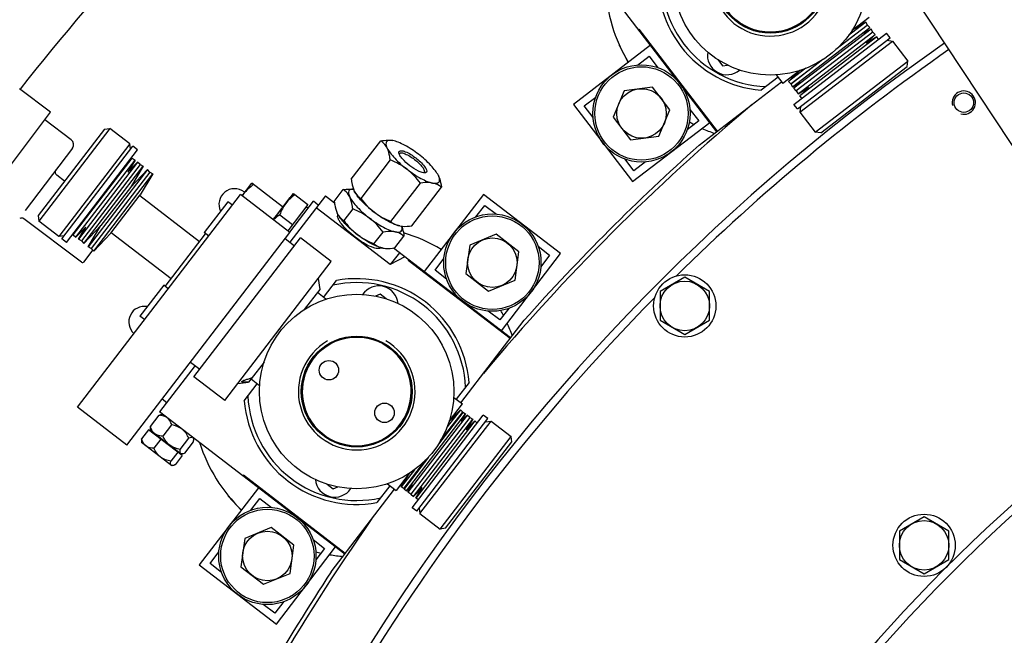
# Model space of a CAD drawing. Units: millimetres. Extents: x 0 to 420, y 0 to 297.
# Drawn here: x 169 to 180, y 212 to 218 of the extents above; entities that cross this region are included whole.
import ezdxf

# ---------------------------------------------------------------- set-up
doc = ezdxf.new("R2010")
doc.units = ezdxf.units.MM
doc.header["$LTSCALE"] = 23.1
doc.layers.get('0').update_dxf_attribs({"linetype": 'CONTINUOUS'})
for name, color, linetype in [('BEZUGSACHSEN', 7, 'CONTINUOUS'), ('BOHRUNGEN', 7, 'CONTINUOUS'), ('FASEN', 7, 'CONTINUOUS'), ('NORM', 7, 'CONTINUOUS'), ('PLATZIERUNG', 7, 'CONTINUOUS'), ('RUNDUNGEN', 7, 'CONTINUOUS'), ('ZEICHNUNGSBEMASSUNGEN', 7, 'CONTINUOUS')]:
    doc.layers.add(name, color=color, linetype=linetype)
doc.styles.get("Standard").update_dxf_attribs({"font": 'txt', "width": 0.7})
doc.dimstyles.new('DIMSTYLE_1', dxfattribs={"dimtxt": 3.5, "dimasz": 3.5, "dimexe": 1.5, "dimexo": 1.5, "dimgap": 0.875, "dimtad": 1, "dimlfac": 25, "dimdsep": 46, "dimtxsty": 'STANDARD', "dimblk": '_FILLED', "dimblk1": '_FILLED', "dimblk2": '_FILLED', "dimcen": 0.09, "dimclrt": 5, "dimadec": 0, "dimazin": 0, "dimtp": 2, "dimtm": 2, "dimtfac": 1, "dimtofl": 0, "dimtmove": 0, "dimatfit": 3, "dimldrblk": '_FILLED', "dimfxl": 1, "dimtolj": 1, "dimarcsym": 0})

# ---------------------------------------------------------------- blocks, each defined once
blk = doc.blocks.new('_FILLED')
at = {"color": 0, "linetype": 'BYBLOCK'}
blk.add_solid([(0, 0), (-1, 0.125), (-1, -0.125)], dxfattribs=at)
blk = doc.blocks.new('*D2')
at = {"layer": 'ZEICHNUNGSBEMASSUNGEN', "color": 2, "linetype": 'CONTINUOUS'}
for p, q in [((139.688, 192.854), (139.688, 266.924)), ((305.688, 237.241), (305.688, 266.924)), ((139.688, 265.424), (222.688, 265.424)), ((305.688, 265.424), (222.688, 265.424))]:
    blk.add_line(p, q, dxfattribs=at)
at = {"layer": 'ZEICHNUNGSBEMASSUNGEN', "color": 2, "linetype": 'CONTINUOUS', "xscale": 3.5, "yscale": 3.5, "zscale": 3.5, "rotation": 180}
blk.add_blockref('_FILLED', (139.688, 265.424), dxfattribs=at)
at = {"layer": 'ZEICHNUNGSBEMASSUNGEN', "color": 2, "linetype": 'CONTINUOUS', "xscale": 3.5, "yscale": 3.5, "zscale": 3.5}
blk.add_blockref('_FILLED', (305.688, 265.424), dxfattribs=at)
at = {"layer": 'ZEICHNUNGSBEMASSUNGEN', "color": 5, "linetype": 'CONTINUOUS', "insert": (222.688, 269.799), "char_height": 3.5, "width": 15, "attachment_point": 2, "line_spacing_factor": 0.9}
blk.add_mtext('4150', dxfattribs=at)

msp = doc.modelspace()

# ---------------------------------------------------------------- linework, layer by layer
at = {"color": 7, "linetype": 'CONTINUOUS'}
for p, q in [((176.65112, 217.04218), (175.19009, 218.94623)), ((178.0436, 218.08546), (178.21827, 218.21949)), ((175.84755, 218.08941), (175.8539, 218.09428)), ((176.65747, 217.04705), (175.8539, 218.09428)), ((177.44408, 217.32292), (178.3961, 218.05343)), ((177.48061, 217.27532), (178.43263, 218.00583)), ((178.43263, 218.00583), (178.3961, 218.05343)), ((178.45698, 217.9741), (178.61526, 217.76783)), ((175.96931, 217.93074), (175.17595, 217.32198)), ((175.83546, 217.7272), (175.95454, 217.81857)), ((175.95454, 217.81857), (176.04589, 217.69952)), ((176.66288, 217.78249), (176.7103, 217.72069)), ((176.7103, 217.72069), (176.75999, 217.72723)), ((177.50438, 217.6717), (177.32971, 217.53768)), ((177.28101, 217.60114), (177.1077, 217.46815)), ((177.26171, 217.6263), (177.32971, 217.53768)), ((169.80193, 217.24217), (169.48248, 217.48289)), ((175.28812, 217.30721), (175.4072, 217.39858)), ((175.17595, 217.32198), (175.78472, 216.52862)), ((175.37948, 217.18816), (175.28812, 217.30721)), ((176.37455, 217.27121), (176.4659, 217.15215)), ((177.48061, 217.27532), (177.44408, 217.32292)), ((169.07975, 216.28381), (169.80193, 217.24217)), ((176.4659, 217.15215), (176.34682, 217.06078)), ((177.50496, 217.24359), (177.66323, 217.03731)), ((170.61661, 216.91714), (170.41034, 217.07542)), ((175.78472, 216.52862), (176.57807, 217.13739)), ((172.89313, 216.55358), (173.19607, 216.94838)), ((169.91783, 215.94076), (170.64835, 216.89279)), ((169.96543, 215.90424), (170.69595, 216.85626)), ((170.69595, 216.85626), (170.64835, 216.89279)), ((173.29267, 216.75182), (172.98974, 216.35702)), ((175.79948, 216.64079), (175.70813, 216.75985)), ((175.91856, 216.73217), (175.79948, 216.64079)), ((170.47679, 216.57065), (170.48314, 216.56578)), ((171.77082, 216.38441), (171.86938, 216.51285)), ((172.18672, 216.26935), (171.86938, 216.51285)), ((172.71812, 216.3255), (172.81103, 216.44659)), ((173.3012, 216.11803), (173.60414, 216.51282)), ((173.51607, 216.07559), (173.819, 216.47038)), ((170.07654, 214.20924), (171.75495, 216.39658)), ((170.71797, 216.38559), (171.33361, 215.91319)), ((172.2627, 216.00698), (171.75496, 216.39659)), ((172.25977, 216.36455), (172.08816, 216.14091)), ((172.26295, 216.36212), (172.25977, 216.36455)), ((172.62686, 216.383), (172.2616, 215.90699)), ((172.62686, 216.383), (172.71978, 216.3117)), ((174.25111, 216.39714), (173.64235, 215.60378)), ((175.04447, 215.78838), (174.25111, 216.39714)), ((171.62269, 216.32277), (171.37918, 216.00543)), ((171.67029, 216.28625), (171.62269, 216.32277)), ((173.2941, 215.6756), (172.53249, 216.26001)), ((172.90763, 216.25002), (172.81472, 216.12894)), ((174.17451, 216.16589), (174.26588, 216.28497)), ((174.26588, 216.28497), (174.38493, 216.19362)), ((170.18459, 216.18984), (170.19093, 216.18497)), ((169.8861, 215.96511), (169.67983, 216.12339)), ((169.96543, 215.90424), (169.91783, 215.94076)), ((170.42577, 216.00478), (171.04141, 215.53238)), ((170.58429, 213.81963), (172.26269, 216.00697)), ((170.97997, 215.45232), (171.39505, 215.99326)), ((171.27431, 214.52176), (172.37008, 215.94979)), ((171.42678, 215.96891), (171.37918, 216.00543)), ((172.214, 215.94351), (172.3092, 215.87046)), ((172.68742, 215.70629), (172.37008, 215.9498)), ((173.12619, 215.88994), (173.2191, 216.01103)), ((173.34105, 215.8475), (173.43397, 215.96859)), ((174.53091, 214.92197), (173.32733, 215.84551)), ((174.81324, 215.86496), (174.9323, 215.77361)), ((173.38848, 215.79859), (173.2941, 215.6756)), ((173.44344, 215.75641), (173.2941, 215.6756)), ((173.75452, 215.61855), (173.84589, 215.73763)), ((174.43571, 214.99502), (175.04447, 215.78838)), ((174.9323, 215.77361), (174.84092, 215.65453)), ((171.59165, 214.27826), (172.68742, 215.70629)), ((173.48368, 215.72554), (173.47881, 215.71919)), ((174.52604, 214.91562), (173.47881, 215.71919)), ((172.55349, 215.53175), (172.56826, 215.41958)), ((173.87357, 215.5272), (173.75452, 215.61855)), ((170.96411, 215.46449), (170.7206, 215.14715)), ((171.01171, 215.42797), (170.96411, 215.46449)), ((172.60738, 215.33915), (172.74037, 215.51247)), ((172.56826, 215.41958), (172.40989, 215.21318)), ((172.63254, 215.31984), (172.54391, 215.38785)), ((173.18958, 215.37139), (173.14328, 215.35221)), ((173.25138, 215.32397), (173.18958, 215.37139)), ((174.51231, 215.22627), (174.42094, 215.10719)), ((170.7682, 215.11063), (170.7206, 215.14715)), ((174.42094, 215.10719), (174.30189, 215.19854)), ((171.28758, 214.63762), (170.92233, 214.16161)), ((171.23998, 214.67415), (171.33519, 214.6011)), ((171.99612, 214.67396), (171.8637, 214.50139)), ((171.59165, 214.27826), (171.27431, 214.52176)), ((171.72558, 214.45279), (171.83775, 214.46756)), ((171.79258, 214.27728), (171.92557, 214.45059)), ((171.86314, 214.50066), (171.83775, 214.46756)), ((171.95073, 214.43129), (171.8621, 214.49929)), ((174.10494, 214.4654), (173.97195, 214.29208)), ((173.94679, 214.31138), (174.03542, 214.24338)), ((170.58428, 213.81962), (170.07654, 214.20923)), ((173.90139, 214.06871), (174.03542, 214.24338)), ((172.82638, 212.70058), (170.92233, 214.16161)), ((173.51966, 213.17699), (174.25017, 214.12901)), ((174.29777, 214.09248), (174.25017, 214.12901)), ((173.56726, 213.14046), (174.29777, 214.09248)), ((174.32951, 214.06813), (174.53578, 213.90986)), ((171.77915, 213.50415), (171.78402, 213.51049)), ((172.83125, 212.70693), (171.78402, 213.51049)), ((173.48763, 213.52949), (173.3536, 213.35482)), ((172.64613, 213.4187), (172.70793, 213.37128)), ((173.29013, 213.40352), (173.15714, 213.23021)), ((173.26497, 213.42283), (173.3536, 213.35482)), ((171.93782, 213.38239), (171.32906, 212.58904)), ((172.70793, 213.37128), (172.75424, 213.39046)), ((171.86121, 213.15114), (171.95259, 213.27022)), ((171.95259, 213.27022), (172.07164, 213.17887)), ((173.56726, 213.14046), (173.51966, 213.17699)), ((173.59899, 213.11611), (173.80526, 212.95783)), ((172.49995, 212.85022), (172.619, 212.75887)), ((171.44123, 212.60381), (171.5326, 212.72289)), ((172.12241, 211.98028), (172.73117, 212.77363)), ((172.619, 212.75887), (172.52763, 212.63979)), ((171.32906, 212.58904), (172.12241, 211.98028)), ((171.56028, 212.51246), (171.44123, 212.60381)), ((172.10764, 212.09245), (171.98859, 212.1838)), ((172.19902, 212.21153), (172.10764, 212.09245))]:
    msp.add_line(p, q, dxfattribs=at)
for centre, radius in [((177.20175, 218.62433), 1), ((175.87701, 217.22968), 0.5), ((174.34341, 215.69608), 0.5), ((172.94876, 214.37134), 1), ((172.03012, 212.68134), 0.5)]:
    msp.add_circle(centre, radius, dxfattribs=at)
for centre, radius, start, end in [((191.22762, 200.34547), 28.48, 124.464015, 141.792834), ((191.22762, 200.34547), 27.68, 124.492981, 141.758139), ((177.20175, 218.62433), 1.12, 167.33815, 267.66185), ((177.20175, 218.62433), 1.16, 169.650955, 265.349045), ((176.75449, 217.82737), 0.2, 170.659505, 310.693626), ((171.69258, 216.29559), 0.16, 52.5, 205.747731), ((172.07434, 216.17921), 0.36572, 142.511434, 145.944433), ((172.93361, 216.29495), 0.20601, 206.157892, 209.150455), ((172.92339, 216.28925), 0.19431, 209.151229, 212.242135), ((173.25299, 216.03665), 0.19456, 253.125029, 254.614964), ((173.25517, 216.04487), 0.20307, 254.636109, 258.8497), ((172.94876, 214.37134), 1.16, 4.650955, 100.349045), ((172.94876, 214.37134), 1.12, 2.33815, 102.66185), ((173.17451, 215.25691), 0.2, 5.659505, 145.693626), ((170.76483, 215.08651), 0.16, 79.252269, 228.185094), ((171.98721, 213.9023), 0.61796, 101.835233, 102.262101), ((171.98973, 213.89023), 0.63029, 100.996514, 101.834208), ((172.94876, 214.37134), 1.12, 182.33815, 282.66185), ((172.94876, 214.37134), 1.16, 184.650955, 280.349045), ((172.723, 213.48577), 0.2, 185.659505, 325.693626)]:
    msp.add_arc(centre, radius, start, end, dxfattribs=at)
at = {"color": 2, "linetype": 'CONTINUOUS'}
for centre, radius, start, end in [((177.20175, 218.62433), 0.6, 105, 45), ((177.20175, 218.62433), 0.56, 105, 45), ((179.19064, 217.34072), 0.12, 255, 195), ((172.94876, 214.37134), 0.6, 120, 60), ((172.94876, 214.37134), 0.56, 120, 60)]:
    msp.add_arc(centre, radius, start, end, dxfattribs=at)
at = {"color": 7, "linetype": 'CONTINUOUS'}
for points, knots in [([(173.19607, 216.94838), (173.20726, 216.95012), (173.24864, 216.95557), (173.2913, 216.95615), (173.32122, 216.95025)], [0, 0, 0, 0, 0.270888, 1, 1, 1, 1]), ([(173.26208, 216.87318), (173.25812, 216.88124), (173.24146, 216.9105), (173.21643, 216.93456), (173.19607, 216.94838)], [0, 0, 0, 0, 0.26730162, 1, 1, 1, 1]), ([(173.32122, 216.95025), (173.31378, 216.95171), (173.29215, 216.95508), (173.2647, 216.95142), (173.25551, 216.93944)], [0, 0, 0, 0, 0.33412068, 1, 1, 1, 1]), ([(173.58438, 216.80953), (173.5393, 216.84412), (173.47164, 216.88936), (173.38138, 216.93277), (173.34007, 216.94652), (173.32122, 216.95025)], [0, 0, 0, 0, 0.56786144, 0.80795714, 1, 1, 1, 1]), ([(173.25551, 216.93944), (173.25287, 216.936), (173.24373, 216.91405), (173.25389, 216.88986), (173.26208, 216.87318)], [0, 0, 0, 0, 0.18920868, 1, 1, 1, 1]), ([(173.26208, 216.87318), (173.27056, 216.85593), (173.29453, 216.81959), (173.35983, 216.74364), (173.42103, 216.69), (173.46612, 216.6554)], [0, 0, 0, 0, 0.19204286, 0.43213856, 1, 1, 1, 1]), ([(173.29267, 216.75182), (173.29145, 216.76308), (173.28601, 216.80446), (173.27553, 216.84582), (173.26208, 216.87318)], [0, 0, 0, 0, 0.270888, 1, 1, 1, 1]), ([(173.38562, 216.83961), (173.39038, 216.84581), (173.40704, 216.84799), (173.42764, 216.84376), (173.48087, 216.8256), (173.55761, 216.77464), (173.62669, 216.71371), (173.65802, 216.66699), (173.66744, 216.64818), (173.66964, 216.63153), (173.66488, 216.62532)], [0, 0, 0, 0, 0.06158623, 0.11001079, 0.17087797, 0.49998743, 0.82910686, 0.88998108, 0.93841053, 1, 1, 1, 1]), ([(173.38284, 216.82284), (173.38255, 216.82451), (173.38187, 216.83017), (173.38315, 216.83639), (173.38562, 216.83961)], [0, 0, 0, 0, 0.29365749, 1, 1, 1, 1]), ([(173.64941, 216.6183), (173.63994, 216.61748), (173.61676, 216.62221), (173.56329, 216.64439), (173.49308, 216.69054), (173.43033, 216.74641), (173.39507, 216.79232), (173.3845, 216.81348), (173.38284, 216.82284)], [0, 0, 0, 0, 0.08202874, 0.19882151, 0.49998829, 0.80116078, 0.91796402, 1, 1, 1, 1]), ([(173.38898, 216.8177), (173.39331, 216.82334), (173.41634, 216.82618), (173.46936, 216.80699), (173.54615, 216.75971), (173.6117, 216.69777), (173.64396, 216.65152), (173.64718, 216.62854), (173.64285, 216.6229)], [0, 0, 0, 0, 0.06162487, 0.17066389, 0.5, 0.82933611, 0.93837513, 1, 1, 1, 1]), ([(173.78842, 216.59175), (173.77994, 216.609), (173.75597, 216.64534), (173.69067, 216.72129), (173.62947, 216.77493), (173.58438, 216.80953)], [0, 0, 0, 0, 0.19204286, 0.43213856, 1, 1, 1, 1]), ([(173.46612, 216.6554), (173.51121, 216.62081), (173.57886, 216.57557), (173.66912, 216.53216), (173.71043, 216.51841), (173.72929, 216.51469)], [0, 0, 0, 0, 0.56786144, 0.80795714, 1, 1, 1, 1]), ([(172.89313, 216.55358), (172.89435, 216.54232), (172.89979, 216.50094), (172.91027, 216.45958), (172.92372, 216.43222)], [0, 0, 0, 0, 0.270888, 1, 1, 1, 1]), ([(173.66488, 216.62532), (173.66411, 216.62431), (173.65994, 216.62021), (173.65388, 216.61869), (173.64941, 216.6183)], [0, 0, 0, 0, 0.22121267, 1, 1, 1, 1]), ([(173.78842, 216.59175), (173.79264, 216.58316), (173.80854, 216.54431), (173.81554, 216.50248), (173.819, 216.47038)], [0, 0, 0, 0, 0.22865112, 1, 1, 1, 1]), ([(173.79499, 216.52549), (173.79763, 216.52893), (173.80678, 216.55088), (173.79661, 216.57507), (173.78842, 216.59175)], [0, 0, 0, 0, 0.18920868, 1, 1, 1, 1]), ([(172.81103, 216.44659), (172.82022, 216.44802), (172.85484, 216.45272), (172.89016, 216.45422), (172.91568, 216.45152)], [0, 0, 0, 0, 0.26601248, 1, 1, 1, 1]), ([(172.87705, 216.37139), (172.87309, 216.37945), (172.85642, 216.40871), (172.8314, 216.43277), (172.81103, 216.44659)], [0, 0, 0, 0, 0.26730162, 1, 1, 1, 1]), ([(172.91553, 216.45128), (172.90518, 216.45196), (172.88637, 216.45198), (172.86345, 216.43334), (172.86353, 216.40206), (172.87155, 216.38259), (172.87705, 216.37139)], [0, 0, 0, 0, 0.26474731, 0.45958952, 0.68146038, 1, 1, 1, 1]), ([(173.72929, 216.51469), (173.7199, 216.51654), (173.67826, 216.52184), (173.63604, 216.51778), (173.60414, 216.51282)], [0, 0, 0, 0, 0.22865112, 1, 1, 1, 1]), ([(173.72929, 216.51469), (173.73672, 216.51322), (173.75836, 216.50985), (173.7858, 216.51351), (173.79499, 216.52549)], [0, 0, 0, 0, 0.33412068, 1, 1, 1, 1]), ([(173.819, 216.47038), (173.81293, 216.47563), (173.78651, 216.49637), (173.75433, 216.50974), (173.72929, 216.51469)], [0, 0, 0, 0, 0.23934809, 1, 1, 1, 1]), ([(172.87705, 216.37139), (172.88552, 216.35414), (172.9095, 216.3178), (172.97479, 216.24185), (173.03599, 216.18821), (173.08108, 216.15361)], [0, 0, 0, 0, 0.19204286, 0.43213856, 1, 1, 1, 1]), ([(172.90763, 216.25002), (172.90642, 216.26129), (172.90097, 216.30267), (172.8905, 216.34403), (172.87705, 216.37139)], [0, 0, 0, 0, 0.270888, 1, 1, 1, 1]), ([(173.12775, 216.21444), (173.08267, 216.24903), (173.02146, 216.30267), (172.95617, 216.37862), (172.9322, 216.41497), (172.92372, 216.43222)], [0, 0, 0, 0, 0.56786144, 0.80795714, 1, 1, 1, 1]), ([(172.92372, 216.43222), (172.92768, 216.42416), (172.94434, 216.3949), (172.96937, 216.37084), (172.98974, 216.35702)], [0, 0, 0, 0, 0.26730162, 1, 1, 1, 1]), ([(172.71812, 216.3255), (172.71933, 216.31424), (172.72477, 216.27285), (172.73525, 216.2315), (172.7487, 216.20413)], [0, 0, 0, 0, 0.270888, 1, 1, 1, 1]), ([(173.20028, 215.84929), (173.19133, 215.8402), (173.16488, 215.83853), (173.13173, 215.84578), (173.08173, 215.86345), (173.01314, 215.90002), (172.93016, 215.95692), (172.85371, 216.02235), (172.80064, 216.07914), (172.77063, 216.12286), (172.75505, 216.153), (172.74982, 216.17899), (172.75628, 216.18998)], [0, 0, 0, 0, 0.06359809, 0.11282155, 0.17392052, 0.32540788, 0.5, 0.67459212, 0.82607948, 0.88717845, 0.93640191, 1, 1, 1, 1]), ([(172.95274, 215.98635), (172.91185, 216.01773), (172.84179, 216.07896), (172.78032, 216.14999), (172.75895, 216.18546)], [0, 0, 0, 0, 0.55450762, 1, 1, 1, 1]), ([(172.75904, 216.18559), (172.76275, 216.17971), (172.77817, 216.15799), (172.79846, 216.13996), (172.81472, 216.12894)], [0, 0, 0, 0, 0.26136286, 1, 1, 1, 1]), ([(173.08108, 216.15361), (173.12617, 216.11902), (173.19382, 216.07378), (173.28409, 216.03037), (173.32539, 216.01662), (173.34425, 216.0129)], [0, 0, 0, 0, 0.56786144, 0.80795714, 1, 1, 1, 1]), ([(173.39092, 216.07372), (173.37207, 216.07744), (173.33076, 216.09119), (173.24049, 216.13461), (173.17284, 216.17984), (173.12775, 216.21444)], [0, 0, 0, 0, 0.19204286, 0.43213856, 1, 1, 1, 1]), ([(173.3012, 216.11803), (173.30728, 216.11277), (173.3337, 216.09203), (173.36587, 216.07867), (173.39092, 216.07372)], [0, 0, 0, 0, 0.23934809, 1, 1, 1, 1]), ([(173.34425, 216.0129), (173.35647, 216.01048), (173.37734, 216.00778), (173.40755, 216.01577), (173.41967, 216.04265), (173.41482, 216.06079), (173.41151, 216.07058)], [0, 0, 0, 0, 0.31868925, 0.54074654, 0.73556608, 1, 1, 1, 1]), ([(173.39092, 216.07372), (173.40031, 216.07186), (173.44195, 216.06656), (173.48417, 216.07062), (173.51607, 216.07559)], [0, 0, 0, 0, 0.22865112, 1, 1, 1, 1]), ([(173.41177, 216.07066), (173.41468, 216.06306), (173.42556, 216.02987), (173.4311, 215.99517), (173.43397, 215.96859)], [0, 0, 0, 0, 0.23336362, 1, 1, 1, 1]), ([(173.19522, 215.8507), (173.15543, 215.86216), (173.07091, 215.90315), (172.99363, 215.95497), (172.95274, 215.98635)], [0, 0, 0, 0, 0.44549238, 1, 1, 1, 1]), ([(173.34425, 216.0129), (173.33486, 216.01475), (173.29323, 216.02005), (173.251, 216.01599), (173.2191, 216.01103)], [0, 0, 0, 0, 0.22865112, 1, 1, 1, 1]), ([(173.43397, 215.96859), (173.42789, 215.97384), (173.40147, 215.99458), (173.3693, 216.00795), (173.34425, 216.0129)], [0, 0, 0, 0, 0.23934809, 1, 1, 1, 1]), ([(173.12619, 215.88994), (173.13114, 215.88566), (173.15224, 215.86882), (173.17695, 215.8564), (173.19651, 215.85046)], [0, 0, 0, 0, 0.2425885, 1, 1, 1, 1]), ([(173.2159, 215.84563), (173.22529, 215.84378), (173.26693, 215.83848), (173.30915, 215.84254), (173.34105, 215.8475)], [0, 0, 0, 0, 0.22865112, 1, 1, 1, 1]), ([(171.76754, 214.46986), (171.76668, 214.47051), (171.76577, 214.47404), (171.77139, 214.47788), (171.7788, 214.48242), (171.79571, 214.48956), (171.8215, 214.49798), (171.84395, 214.50355), (171.85597, 214.50616)], [0, 0, 0, 0, 0.03232323, 0.08648689, 0.17939396, 0.30650972, 0.62983553, 1, 1, 1, 1]), ([(171.8397, 214.47011), (171.83148, 214.46929), (171.81615, 214.46791), (171.79503, 214.46658), (171.77945, 214.46694), (171.7701, 214.46789), (171.76754, 214.46986)], [0, 0, 0, 0, 0.34110567, 0.63778343, 0.86644972, 1, 1, 1, 1])]:
    msp.add_open_spline(points, degree=3, knots=knots, dxfattribs=at)
for points in [[(173.46612, 216.6554), (173.41364, 216.69567), (173.35399, 216.727), (173.29267, 216.75182)], [(173.38633, 216.81161), (173.38675, 216.81378), (173.38763, 216.81595), (173.38898, 216.8177)], [(173.60414, 216.51282), (173.5643, 216.56562), (173.5186, 216.61514), (173.46612, 216.6554)], [(173.64285, 216.6229), (173.64151, 216.62114), (173.63965, 216.61974), (173.63766, 216.61877)], [(171.88922, 216.49763), (171.84995, 216.47108), (171.81301, 216.43939), (171.78415, 216.40178)], [(172.98974, 216.35702), (173.02958, 216.30422), (173.07528, 216.25471), (173.12775, 216.21444)], [(173.08108, 216.15361), (173.0286, 216.19388), (172.96895, 216.22521), (172.90763, 216.25002)], [(172.7555, 216.19135), (172.75311, 216.19554), (172.75083, 216.1998), (172.7487, 216.20413)], [(173.2191, 216.01103), (173.17926, 216.06383), (173.13356, 216.11334), (173.08108, 216.15361)], [(173.12775, 216.21444), (173.18023, 216.17417), (173.23989, 216.14284), (173.3012, 216.11803)], [(172.81472, 216.12894), (172.85456, 216.07613), (172.90026, 216.02662), (172.95274, 215.98635)], [(172.95274, 215.98635), (173.00522, 215.94608), (173.06487, 215.91476), (173.12619, 215.88994)], [(173.2159, 215.84563), (173.21117, 215.84657), (173.20647, 215.84767), (173.2018, 215.84889)]]:
    msp.add_open_spline(points, degree=3, dxfattribs=at)
at = {"layer": 'BEZUGSACHSEN', "color": 7, "linetype": 'CONTINUOUS'}
msp.add_line((171.78998, 216.42252), (171.79633, 216.41765), dxfattribs=at)
for centre in [(179.19064, 217.34072), (172.66315, 214.59049), (173.23436, 214.15218)]:
    msp.add_circle(centre, 0.1, dxfattribs=at)
for centre, start, end in [((177.20175, 218.62433), 182.973027, 210.740374), ((177.20175, 218.62433), 240.654061, 242.565205), ((177.20175, 218.62433), 245.587691, 250.272216), ((172.94876, 214.37134), 59.259626, 73.561341), ((172.94876, 214.37134), 27.434795, 29.345939), ((172.94876, 214.37134), 19.727784, 24.412309), ((172.94876, 214.37134), 197.973027, 225.740374), ((172.94876, 214.37134), 255.654061, 257.565205), ((172.94876, 214.37134), 260.587691, 265.272216)]:
    msp.add_arc(centre, 1.7, start, end, dxfattribs=at)
at = {"layer": 'BOHRUNGEN', "color": 7, "linetype": 'CONTINUOUS'}
for centre in [(177.20175, 218.62433), (172.94876, 214.37134)]:
    msp.add_circle(centre, 0.57, dxfattribs=at)
at = {"layer": 'FASEN', "color": 7, "linetype": 'CONTINUOUS'}
for p, q in [((188.99255, 202.82389), (174.61247, 224.58117)), ((177.50496, 217.24359), (178.45698, 217.9741)), ((178.4009, 217.98148), (178.45698, 217.9741)), ((177.66323, 217.03731), (178.61526, 217.76783)), ((178.60788, 217.71174), (178.61526, 217.76783)), ((177.71934, 217.02994), (178.60786, 217.71173)), ((176.46838, 216.90196), (177.31754, 217.55354)), ((177.51234, 217.29967), (177.50496, 217.24359)), ((170.35424, 217.06801), (169.67246, 216.1795)), ((170.41034, 217.07542), (169.67983, 216.12339)), ((170.35426, 217.06803), (170.41034, 217.07542)), ((177.71932, 217.02993), (177.66323, 217.03731)), ((170.61661, 216.91714), (169.8861, 215.96511)), ((170.624, 216.86105), (170.61661, 216.91714)), ((169.67244, 216.17948), (169.67983, 216.12339)), ((169.94218, 215.9725), (169.8861, 215.96511)), ((174.01955, 214.25555), (174.67113, 215.10471)), ((173.59899, 213.11611), (174.32951, 214.06813)), ((174.27342, 214.06075), (174.32951, 214.06813)), ((173.80526, 212.95783), (174.53578, 213.90986)), ((174.54316, 213.85377), (174.53578, 213.90986)), ((173.86136, 212.96524), (174.54315, 213.85375)), ((172.68616, 212.51784), (173.33774, 213.367)), ((173.59161, 213.17219), (173.59899, 213.11611)), ((173.86135, 212.96522), (173.80526, 212.95783))]:
    msp.add_line(p, q, dxfattribs=at)
for centre in [(177.20175, 218.62433), (172.94876, 214.37134)]:
    msp.add_circle(centre, 0.56, dxfattribs=at)
for radius, start, end in [(21.44, 124.793144, 167.809112), (21.36, 124.798166, 134.584362), (22.14, 129.935547, 140.064453), (22.18, 131.715319, 138.284681), (21.36, 135.415772, 149.586213), (17.28, 125.113637, 167.487279), (17.2, 125.121352, 167.479598), (22.14, 144.935547, 155.064453), (22.18, 146.715319, 153.284681)]:
    msp.add_arc((191.22762, 200.34547), radius, start, end, dxfattribs=at)
at = {"layer": 'NORM', "color": 7, "linetype": 'CONTINUOUS'}
for p, q in [((175.64951, 217.92451), (175.65073, 217.9284)), ((175.64951, 217.92451), (175.73816, 217.75421)), ((175.73816, 217.75421), (175.73893, 217.75397)), ((175.69804, 217.46292), (175.58554, 217.19131)), ((175.98952, 217.50129), (175.69804, 217.46292)), ((176.16848, 217.26805), (175.98952, 217.50129)), ((176.05598, 216.99645), (176.16848, 217.26805)), ((175.58554, 217.19131), (175.76451, 216.95807)), ((175.76451, 216.95807), (176.05598, 216.99645)), ((172.14004, 216.20194), (172.29832, 216.40821)), ((172.29832, 216.40821), (172.44747, 216.29377)), ((172.44747, 216.29377), (172.24049, 216.02403)), ((172.25952, 216.0094), (172.50303, 216.32676)), ((172.43079, 216.27203), (172.44983, 216.25742)), ((172.55381, 216.2878), (172.50303, 216.32676)), ((172.15846, 216.1878), (172.28919, 216.08749)), ((174.38178, 215.98755), (174.11017, 215.87505)), ((174.61502, 215.80858), (174.38178, 215.98755)), ((174.11017, 215.87505), (174.0718, 215.58358)), ((174.57664, 215.51711), (174.61502, 215.80858)), ((174.0718, 215.58358), (174.30504, 215.40461)), ((176.32181, 215.54527), (176.06721, 215.39828)), ((176.57641, 215.39828), (176.32181, 215.54527)), ((174.30504, 215.40461), (174.57664, 215.51711)), ((176.06721, 215.39828), (176.06721, 215.10429)), ((176.57641, 215.10429), (176.57641, 215.39828)), ((176.06721, 215.10429), (176.32181, 214.9573)), ((176.32181, 214.9573), (176.57641, 215.10429)), ((170.99538, 214.25681), (170.94778, 214.29334)), ((170.82797, 214.01083), (170.91692, 214.12676)), ((170.95406, 214.13726), (170.94417, 214.13596)), ((170.95753, 213.91142), (171.04648, 214.02735)), ((170.80938, 213.97854), (170.7377, 213.88513)), ((171.15554, 213.71292), (170.80938, 213.97854)), ((170.82614, 213.98213), (170.82744, 213.97224)), ((171.14476, 213.72875), (170.82746, 213.97223)), ((170.84156, 213.95384), (170.84521, 213.9586)), ((170.73591, 213.85706), (170.73718, 213.84739)), ((171.04754, 213.60924), (170.73718, 213.84739)), ((170.93608, 213.88131), (170.8644, 213.7879)), ((171.1345, 213.77562), (171.22345, 213.89155)), ((171.18192, 213.73924), (171.27087, 213.85516)), ((171.2714, 213.89375), (171.27271, 213.88386)), ((171.10916, 213.74851), (171.03749, 213.6551)), ((171.15554, 213.71292), (171.08386, 213.61951)), ((171.12336, 213.73761), (171.12701, 213.74237)), ((171.15467, 213.73004), (171.14478, 213.72874)), ((171.05722, 213.61051), (171.04754, 213.60924)), ((171.63053, 213.29361), (171.63071, 213.29768)), ((171.63053, 213.29361), (171.76024, 213.15205)), ((171.76024, 213.15205), (171.76105, 213.15202)), ((178.78254, 213.08454), (178.52794, 212.93755)), ((179.03714, 212.93755), (178.78254, 213.08454)), ((172.06849, 212.97281), (171.79688, 212.8603)), ((172.30172, 212.79384), (172.06849, 212.97281)), ((178.52794, 212.93755), (178.52794, 212.64356)), ((179.03714, 212.64356), (179.03714, 212.93755)), ((171.79688, 212.8603), (171.75851, 212.56883)), ((172.26335, 212.50237), (172.30172, 212.79384)), ((178.52794, 212.64356), (178.78254, 212.49657)), ((178.78254, 212.49657), (179.03714, 212.64356)), ((171.75851, 212.56883), (171.99174, 212.38987)), ((171.99174, 212.38987), (172.26335, 212.50237))]:
    msp.add_line(p, q, dxfattribs=at)
at = {"layer": 'NORM', "color": 2, "linetype": 'CONTINUOUS'}
for p, q in [((175.64951, 217.92451), (175.65191, 217.92577)), ((171.63053, 213.29361), (171.63253, 213.29545))]:
    msp.add_line(p, q, dxfattribs=at)
at = {"layer": 'NORM', "color": 4, "linetype": 'CONTINUOUS'}
msp.add_line((172.09133, 216.13846), (172.14004, 216.20194), dxfattribs=at)
at = {"layer": 'NORM', "color": 7, "linetype": 'CONTINUOUS'}
for centre, radius in [((175.87701, 217.22968), 0.48), ((175.87701, 217.22968), 0.2546), ((174.34341, 215.69608), 0.48), ((174.34341, 215.69608), 0.2546), ((176.32181, 215.25128), 0.32), ((176.32181, 215.25128), 0.2546), ((172.03012, 212.68134), 0.48), ((178.78254, 212.79055), 0.32), ((178.78254, 212.79055), 0.2546), ((172.03012, 212.68134), 0.2546)]:
    msp.add_circle(centre, radius, dxfattribs=at)
for centre, radius, start, end in [((170.93551, 214.017), 0.1013, 232.549894, 239.98652), ((170.93791, 214.021), 0.10596, 239.946204, 241.298753)]:
    msp.add_arc(centre, radius, start, end, dxfattribs=at)
for points in [[(172.31674, 216.39408), (172.28027, 216.36942), (172.24598, 216.34), (172.21918, 216.30508)], [(172.21918, 216.30508), (172.19238, 216.27015), (172.17284, 216.22941), (172.15846, 216.1878)], [(172.15846, 216.1878), (172.13572, 216.17243), (172.1139, 216.15541), (172.09424, 216.13625)], [(170.85024, 213.96204), (170.84023, 213.97685), (170.83327, 213.99376), (170.82797, 214.01083)], [(171.1538, 213.98399), (171.12319, 214.00748), (171.08446, 214.02056), (171.04648, 214.02735)], [(170.87391, 213.93658), (170.86472, 213.94364), (170.85673, 213.95244), (170.85024, 213.96204)], [(171.02718, 213.81898), (170.99657, 213.84246), (170.97391, 213.87649), (170.95753, 213.91142)], [(171.22345, 213.89155), (171.20706, 213.92648), (171.18441, 213.96051), (171.1538, 213.98399)], [(171.1345, 213.77562), (171.09652, 213.78241), (171.05779, 213.79549), (171.02718, 213.81898)], [(170.93252, 213.69749), (170.90259, 213.72046), (170.88043, 213.75374), (170.8644, 213.7879)], [(171.03749, 213.6551), (171.00034, 213.66173), (170.96246, 213.67452), (170.93252, 213.69749)]]:
    msp.add_open_spline(points, degree=3, dxfattribs=at)
for points, knots in [([(170.91692, 214.12676), (170.91937, 214.12791), (170.92813, 214.13179), (170.93733, 214.13505), (170.94417, 214.13596)], [0, 0, 0, 0, 0.28167562, 1, 1, 1, 1]), ([(171.00054, 214.1016), (170.99488, 214.10594), (170.96952, 214.12132), (170.93919, 214.12589), (170.91692, 214.12676)], [0, 0, 0, 0, 0.24223798, 1, 1, 1, 1]), ([(170.82797, 214.01083), (170.8275, 214.00817), (170.82601, 213.9987), (170.82524, 213.98897), (170.82614, 213.98213)], [0, 0, 0, 0, 0.28167562, 1, 1, 1, 1]), ([(171.04648, 214.02735), (171.0442, 214.03469), (171.03453, 214.06223), (171.01771, 214.08842), (171.00054, 214.1016)], [0, 0, 0, 0, 0.26204075, 1, 1, 1, 1]), ([(170.95753, 213.91142), (170.95124, 213.91167), (170.92711, 213.91338), (170.90277, 213.91943), (170.88702, 213.92806)], [0, 0, 0, 0, 0.25954654, 1, 1, 1, 1]), ([(170.7377, 213.88513), (170.73724, 213.88252), (170.73578, 213.87327), (170.73503, 213.86375), (170.73591, 213.85706)], [0, 0, 0, 0, 0.28167626, 1, 1, 1, 1]), ([(170.78263, 213.81251), (170.7771, 213.81675), (170.75615, 213.83682), (170.74416, 213.86431), (170.7377, 213.88513)], [0, 0, 0, 0, 0.24223632, 1, 1, 1, 1]), ([(170.8644, 213.7879), (170.85689, 213.7882), (170.82843, 213.79036), (170.79942, 213.79962), (170.78263, 213.81251)], [0, 0, 0, 0, 0.26204058, 1, 1, 1, 1]), ([(171.266, 213.8979), (171.26132, 213.90149), (171.24453, 213.90128), (171.23147, 213.89531), (171.22345, 213.89155)], [0, 0, 0, 0, 0.39951699, 1, 1, 1, 1]), ([(171.27271, 213.88386), (171.27251, 213.88537), (171.27159, 213.8905), (171.26896, 213.89563), (171.266, 213.8979)], [0, 0, 0, 0, 0.28923799, 1, 1, 1, 1]), ([(171.27087, 213.85516), (171.27135, 213.85782), (171.27284, 213.86729), (171.2736, 213.87702), (171.27271, 213.88386)], [0, 0, 0, 0, 0.28167562, 1, 1, 1, 1]), ([(171.13255, 213.74792), (171.13233, 213.74994), (171.13194, 213.75923), (171.13322, 213.76849), (171.1345, 213.77562)], [0, 0, 0, 0, 0.21853927, 1, 1, 1, 1]), ([(171.13937, 213.73288), (171.13624, 213.73529), (171.13356, 213.74084), (171.13272, 213.7463), (171.13255, 213.74792)], [0, 0, 0, 0, 0.70814519, 1, 1, 1, 1]), ([(171.15467, 213.73004), (171.15317, 213.72984), (171.14797, 213.7294), (171.14234, 213.73061), (171.13937, 213.73288)], [0, 0, 0, 0, 0.28923799, 1, 1, 1, 1]), ([(171.18192, 213.73924), (171.17947, 213.73809), (171.17071, 213.7342), (171.16151, 213.73094), (171.15467, 213.73004)], [0, 0, 0, 0, 0.28167562, 1, 1, 1, 1]), ([(171.04225, 213.6133), (171.03768, 213.6168), (171.03363, 213.63272), (171.03596, 213.64657), (171.03749, 213.6551)], [0, 0, 0, 0, 0.3995163, 1, 1, 1, 1]), ([(171.05722, 213.61051), (171.05574, 213.61032), (171.05066, 213.60989), (171.04515, 213.61107), (171.04225, 213.6133)], [0, 0, 0, 0, 0.28923916, 1, 1, 1, 1]), ([(171.08386, 213.61951), (171.08147, 213.61839), (171.0729, 213.61458), (171.0639, 213.61139), (171.05722, 213.61051)], [0, 0, 0, 0, 0.28167626, 1, 1, 1, 1])]:
    msp.add_open_spline(points, degree=3, knots=knots, dxfattribs=at)
at = {"layer": 'PLATZIERUNG', "color": 7, "linetype": 'CONTINUOUS'}
for p, q in [((178.18298, 218.16692), (178.00654, 218.03154)), ((178.18298, 218.16692), (178.04096, 218.08122)), ((178.20054, 218.13782), (178.18298, 218.16692)), ((177.43075, 217.50456), (178.2241, 218.11333)), ((178.23655, 218.0971), (177.4432, 217.48834)), ((178.25515, 218.06628), (177.46815, 217.4624)), ((178.19802, 218.13336), (177.8749, 217.88543)), ((177.90472, 217.91335), (178.19558, 218.13654)), ((178.2241, 218.11333), (178.15791, 218.04965)), ((178.23655, 218.0971), (178.15791, 218.04965)), ((178.20054, 218.13782), (178.2241, 218.11333)), ((178.25515, 218.06628), (178.23655, 218.0971)), ((178.25515, 218.06628), (178.28011, 218.04034)), ((177.48675, 217.43158), (178.28011, 218.04034)), ((178.29743, 218.01777), (177.50407, 217.40901)), ((178.28011, 218.04034), (178.18801, 217.95174)), ((178.29743, 218.01777), (178.18801, 217.95174)), ((178.31395, 217.99039), (178.29743, 218.01777)), ((177.41571, 217.53812), (177.70657, 217.7613)), ((177.74126, 217.78288), (177.41814, 217.53495)), ((177.56606, 217.69354), (177.38962, 217.55816)), ((177.38962, 217.55816), (177.50916, 217.67315)), ((177.41319, 217.53366), (177.38962, 217.55816)), ((177.43075, 217.50456), (177.50939, 217.55202)), ((177.4432, 217.48834), (177.50939, 217.55202)), ((177.41319, 217.53366), (177.43075, 217.50456)), ((177.46815, 217.4624), (177.4432, 217.48834)), ((177.46815, 217.4624), (177.48675, 217.43158)), ((177.48675, 217.43158), (177.59616, 217.4976)), ((177.50407, 217.40901), (177.59616, 217.4976)), ((177.52624, 217.38596), (177.50407, 217.40901)), ((170.0351, 215.98188), (170.63898, 216.76888)), ((170.06104, 215.95692), (170.6698, 216.75028)), ((170.6698, 216.75028), (170.59449, 216.62548)), ((170.63898, 216.76888), (170.6698, 216.75028)), ((170.69554, 216.73052), (170.08678, 215.93717)), ((170.72149, 216.70557), (170.1176, 215.91857)), ((170.14355, 215.89361), (170.75231, 216.68697)), ((170.79709, 216.6526), (170.18833, 215.85925)), ((170.69554, 216.73052), (170.59449, 216.62548)), ((170.75231, 216.68697), (170.6213, 216.46986)), ((170.79709, 216.6526), (170.6213, 216.46986)), ((170.72149, 216.70557), (170.69554, 216.73052)), ((170.72149, 216.70557), (170.75231, 216.68697)), ((170.82304, 216.62764), (170.79709, 216.6526)), ((170.82304, 216.62764), (170.21915, 215.84065)), ((170.2451, 215.81569), (170.85386, 216.60904)), ((170.85386, 216.60904), (170.72285, 216.39194)), ((170.82304, 216.62764), (170.85386, 216.60904)), ((170.6213, 216.46986), (170.31934, 216.07635)), ((170.42089, 215.99843), (170.72285, 216.39194)), ((170.06104, 215.95692), (170.16209, 216.06197)), ((170.08678, 215.93717), (170.16209, 216.06197)), ((170.14355, 215.89361), (170.31934, 216.07635)), ((170.18833, 215.85925), (170.31934, 216.07635)), ((170.0351, 215.98188), (170.06104, 215.95692)), ((170.1176, 215.91857), (170.08678, 215.93717)), ((170.2451, 215.81569), (170.42089, 215.99843)), ((170.1176, 215.91857), (170.14355, 215.89361)), ((170.21915, 215.84065), (170.18833, 215.85925)), ((170.21915, 215.84065), (170.2451, 215.81569)), ((173.45977, 213.34899), (174.06853, 214.14234)), ((174.08475, 214.1299), (173.47599, 213.33654)), ((174.03815, 214.15495), (173.79021, 213.83183)), ((173.81179, 213.86652), (174.03497, 214.15738)), ((174.01493, 214.18347), (173.87955, 214.00703)), ((174.01493, 214.18347), (173.89994, 214.06393)), ((174.03943, 214.1599), (174.01493, 214.18347)), ((174.06853, 214.14234), (174.02107, 214.0637)), ((174.08475, 214.1299), (174.02107, 214.0637)), ((174.03943, 214.1599), (174.06853, 214.14234)), ((174.11069, 214.10494), (174.08475, 214.1299)), ((174.11069, 214.10494), (173.50681, 213.31794)), ((173.53275, 213.29298), (174.14152, 214.08634)), ((174.16408, 214.06902), (173.55532, 213.27567)), ((174.14152, 214.08634), (174.07549, 213.97693)), ((174.16408, 214.06902), (174.07549, 213.97693)), ((174.11069, 214.10494), (174.14152, 214.08634)), ((174.18713, 214.04685), (174.16408, 214.06902)), ((173.43655, 213.37751), (173.65974, 213.66837)), ((173.68766, 213.69819), (173.43973, 213.37507)), ((173.54156, 213.56655), (173.40617, 213.39011)), ((173.40617, 213.39011), (173.49187, 213.53213)), ((173.45977, 213.34899), (173.52345, 213.41518)), ((173.47599, 213.33654), (173.52345, 213.41518)), ((173.43527, 213.37255), (173.40617, 213.39011)), ((173.43527, 213.37255), (173.45977, 213.34899)), ((173.50681, 213.31794), (173.47599, 213.33654)), ((173.50681, 213.31794), (173.53275, 213.29298)), ((173.53275, 213.29298), (173.62135, 213.38508)), ((173.55532, 213.27567), (173.62135, 213.38508)), ((173.5827, 213.25914), (173.55532, 213.27567))]:
    msp.add_line(p, q, dxfattribs=at)
at = {"layer": 'RUNDUNGEN', "color": 7, "linetype": 'CONTINUOUS'}
for p, q in [((170.01328, 216.95769), (169.74175, 217.1623)), ((170.02509, 216.87366), (169.54063, 216.23076)), ((169.94434, 216.53383), (169.86446, 216.59402)), ((170.11843, 215.70145), (169.52744, 216.14679)), ((170.14644, 215.70538), (170.23609, 215.82435))]:
    msp.add_line(p, q, dxfattribs=at)
for centre, radius, start, end in [((169.97718, 216.90977), 0.06, 323, 53), ((169.88853, 216.62597), 0.04, 143, 233), ((169.50337, 216.11484), 0.04, 53, 119.421822), ((170.13047, 215.71742), 0.02, 233, 323)]:
    msp.add_arc(centre, radius, start, end, dxfattribs=at)

# ---------------------------------------------------------------- dimensions: what is measured, and where the dimension line sits
at = {"layer": 'ZEICHNUNGSBEMASSUNGEN', "color": 2, "linetype": 'CONTINUOUS'}
dim = msp.add_linear_dim(base=(305.68779, 265.4238), p1=(139.68779, 191.35396), p2=(305.68779, 235.74057), dimstyle='DIMSTYLE_1', dxfattribs=at)
dim.commit()
dim.dimension.update_dxf_attribs({"geometry": '*D2', "text_midpoint": (222.18779, 265.4238), "dimtype": 160})

doc.saveas('drawing.dxf')
